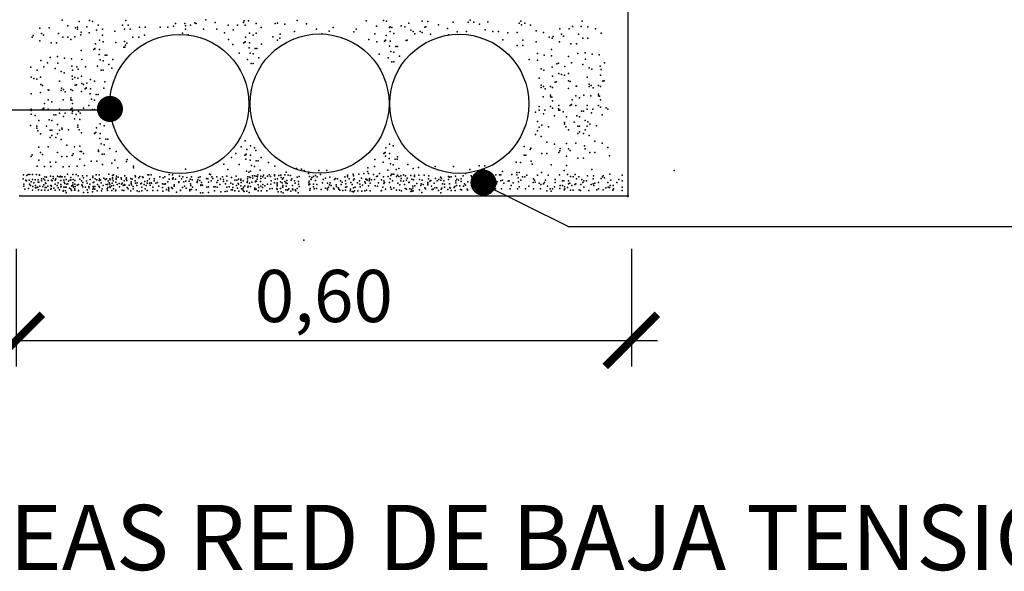
# Model space of a CAD drawing. Units: millimetres. Extents: x 216.3 to 259, y 96.9 to 126.8.
# Drawn here: x 249.1 to 252.9, y 120.5 to 122.6 of the extents above; entities that cross this region are included whole.
import ezdxf
from ezdxf.enums import TextEntityAlignment as Align

# ---------------------------------------------------------------- set-up
doc = ezdxf.new("R2010")
doc.units = ezdxf.units.MM
for name, color, linetype in [('013', 4, 'Continuous'), ('018', 1, 'Continuous'), ('025', 5, 'Continuous'), ('035', 7, 'Continuous')]:
    doc.layers.add(name, color=color, linetype=linetype)
doc.styles.add('arial', font='ARIAL.TTF')
doc.dimstyles.new('100', dxfattribs={"dimtxt": 0.2, "dimasz": 0.2, "dimexe": 0.1, "dimexo": 0.2, "dimgap": 0.05, "dimtad": 1, "dimzin": 0, "dimdsep": 46, "dimtxsty": 'arial', "dimblk1": 'ARCHTICK', "dimblk2": 'ARCHTICK', "dimsah": 1, "dimcen": 0.09, "dimdle": 0.1, "dimclrd": 1, "dimclre": 6, "dimclrt": 4, "dimadec": 0, "dimazin": 0, "dimtfac": 1, "dimtdec": 4, "dimtmove": 0, "dimatfit": 3, "dimldrblk": 'ARCHTICK', "dimfxl": 0, "dimtolj": 1, "dimtzin": 0, "dimarcsym": 0})

# ---------------------------------------------------------------- blocks, each defined once
blk = doc.blocks.new('_ARCHTICK')
at = {"color": 0, "linetype": 'ByBlock', "const_width": 0.15}
blk.add_lwpolyline([(-0.5, -0.5), (0.5, 0.5)], dxfattribs=at)
blk = doc.blocks.new('*D46')
at = {"layer": '018', "color": 6, "lineweight": -2}
for p, q in [((249.0976, 121.7246), (249.0976, 121.2738)), ((251.4569, 121.7246), (251.4569, 121.2738))]:
    blk.add_line(p, q, dxfattribs=at)
at = {"layer": '018', "color": 1, "lineweight": -2}
blk.add_line((248.9976, 121.3738), (251.5569, 121.3738), dxfattribs=at)
at = {"layer": 'DEFPOINTS', "color": 0}
for p in [(249.0976, 121.9246), (251.4569, 121.9246), (251.4569, 121.3738)]:
    blk.add_point(p, dxfattribs=at)
at = {"layer": '018', "color": 1, "lineweight": -2, "xscale": 0.2, "yscale": 0.2, "zscale": 0.2, "rotation": 180}
blk.add_blockref('_ARCHTICK', (249.0976, 121.3738), dxfattribs=at)
at = {"layer": '018', "color": 1, "lineweight": -2, "xscale": 0.2, "yscale": 0.2, "zscale": 0.2}
blk.add_blockref('_ARCHTICK', (251.4569, 121.3738), dxfattribs=at)
at = {"layer": '018', "color": 4, "insert": (250.2773, 121.544), "char_height": 0.2, "attachment_point": 5, "style": 'arial'}
blk.add_mtext('\\A1;0,60', dxfattribs=at)

msp = doc.modelspace()

# ---------------------------------------------------------------- linework, layer by layer
at = {"color": 4}
msp.add_line((251.2149, 121.8097), (250.8764, 121.9779), dxfattribs=at)
at = {"color": 2}
for p in [(249.2742, 122.601), (249.3395, 122.5961), (249.3789, 122.5994), (249.3901, 122.5961), (249.5185, 122.5995), (249.7078, 122.5889), (249.7439, 122.5889), (249.7823, 122.5903), (249.8251, 122.6023), (249.8611, 122.592), (249.9693, 122.5923), (249.9724, 122.5989), (249.9883, 122.5987), (250.0183, 122.5889), (250.0905, 122.5889), (250.1001, 122.5897), (250.1752, 122.5994), (250.4399, 122.5987), (250.5057, 122.5994), (250.5171, 122.5967), (250.6037, 122.5895), (250.6543, 122.5967), (250.6764, 122.5963), (250.7738, 122.5938), (250.8315, 122.5933), (250.8387, 122.6005), (250.8531, 122.5933), (250.9064, 122.595), (251.0264, 122.5895), (251.0336, 122.5967), (251.048, 122.5895), (251.2684, 122.5973), (249.1881, 122.571), (249.2236, 122.5722), (249.2959, 122.5794), (249.3247, 122.5722), (249.3323, 122.5744), (249.3323, 122.5672), (249.3466, 122.555), (249.3688, 122.5751), (249.3777, 122.5523), (249.4051, 122.5625), (249.4117, 122.5817), (249.4287, 122.5669), (249.4755, 122.5587), (249.5056, 122.5817), (249.5128, 122.5672), (249.5273, 122.5817), (249.5345, 122.5672), (249.5706, 122.5744), (249.5922, 122.5744), (249.65, 122.5744), (249.6789, 122.5744), (249.7006, 122.5776), (249.735, 122.5513), (249.7467, 122.5796), (249.7467, 122.5669), (249.7655, 122.5817), (249.788, 122.5886), (249.8161, 122.5672), (249.8666, 122.5672), (249.8963, 122.5522), (249.91, 122.5817), (249.9293, 122.5644), (249.9461, 122.5817), (249.975, 122.5817), (250.0184, 122.5517), (250.0376, 122.5732), (250.1283, 122.5859), (250.1646, 122.558), (250.2108, 122.5869), (250.2491, 122.5669), (250.2973, 122.5588), (250.3127, 122.5732), (250.3926, 122.5561), (250.4017, 122.5669), (250.4798, 122.5783), (250.5289, 122.5732), (250.5312, 122.5573), (250.532, 122.576), (250.5388, 122.5726), (250.5734, 122.5796), (250.5876, 122.5749), (250.6112, 122.5625), (250.6194, 122.5572), (250.6468, 122.5572), (250.6543, 122.5535), (250.6643, 122.574), (250.6687, 122.5751), (250.717, 122.5834), (250.7518, 122.5691), (250.7887, 122.5561), (250.8242, 122.5572), (250.8748, 122.586), (250.8964, 122.5644), (250.9253, 122.5572), (250.9469, 122.558), (250.9836, 122.5523), (251.0192, 122.5534), (251.0359, 122.5834), (251.0697, 122.5823), (251.0914, 122.5606), (251.1203, 122.5534), (251.1822, 122.5673), (251.2178, 122.5684), (251.2311, 122.5764), (251.2649, 122.5771), (251.29, 122.5756), (251.3189, 122.5684), (251.3408, 122.5513), (249.1587, 122.5361), (249.1622, 122.5423), (249.1875, 122.5217), (249.1948, 122.5505), (249.202, 122.5433), (249.2309, 122.5144), (249.2525, 122.5144), (249.2597, 122.5505), (249.2767, 122.5359), (249.2959, 122.5361), (249.3075, 122.5266), (249.3229, 122.5368), (249.3452, 122.5454), (249.4166, 122.5248), (249.4289, 122.543), (249.431, 122.5176), (249.4794, 122.5159), (249.5132, 122.5197), (249.5223, 122.5133), (249.5444, 122.5353), (249.5678, 122.5353), (249.5896, 122.5439), (249.7576, 122.5453), (249.9119, 122.5275), (249.9703, 122.5147), (249.9742, 122.5169), (249.9751, 122.5185), (249.9775, 122.5364), (249.992, 122.5508), (249.992, 122.5147), (250.0064, 122.5436), (250.0821, 122.5366), (250.099, 122.5249), (250.108, 122.5327), (250.1093, 122.547), (250.2699, 122.5485), (250.4498, 122.5275), (250.4731, 122.5483), (250.4809, 122.5184), (250.5095, 122.5212), (250.5134, 122.5234), (250.5143, 122.525), (250.5167, 122.5429), (250.5312, 122.5212), (250.5456, 122.5501), (250.5927, 122.5236), (250.5966, 122.5249), (250.6262, 122.5486), (250.6868, 122.547), (250.7561, 122.5453), (250.9635, 122.5262), (251.0402, 122.5249), (251.0914, 122.5174), (251.1422, 122.5363), (251.1528, 122.5323), (251.1564, 122.5385), (251.1817, 122.5179), (251.1889, 122.5468), (251.1962, 122.5396), (251.2539, 122.5468), (251.2709, 122.5322), (251.29, 122.5323), (249.3461, 122.4845), (249.3949, 122.4887), (249.3988, 122.4909), (249.3996, 122.4925), (249.4021, 122.5104), (249.4166, 122.4887), (249.5106, 122.4977), (249.5145, 122.4977), (249.5171, 122.5055), (249.9287, 122.5081), (249.9906, 122.4953), (250.0136, 122.4931), (250.0209, 122.4931), (250.0379, 122.5094), (250.5298, 122.5018), (250.5345, 122.4813), (250.5456, 122.4779), (250.5529, 122.4996), (250.5601, 122.4996), (251.0194, 122.5042), (251.0402, 122.5042), (251.1504, 122.4881), (251.225, 122.5107), (251.2467, 122.5107), (251.2802, 122.4765), (249.1915, 122.4467), (249.2277, 122.4583), (249.256, 122.4615), (249.2823, 122.4552), (249.3097, 122.4535), (249.3489, 122.4504), (249.4152, 122.4693), (249.4199, 122.4488), (249.431, 122.4455), (249.4382, 122.4671), (249.4454, 122.4671), (249.4677, 122.4509), (249.9521, 122.4743), (249.9851, 122.4504), (249.9953, 122.4748), (250.0064, 122.4714), (250.0281, 122.457), (250.49, 122.4704), (250.5243, 122.4569), (250.5384, 122.4418), (250.5456, 122.4418), (250.5673, 122.4635), (251.0965, 122.4728), (251.0971, 122.4476), (251.1228, 122.4665), (251.1502, 122.4647), (251.2157, 122.4616), (251.2518, 122.4733), (251.2808, 122.4514), (251.3065, 122.4702), (251.3339, 122.4685), (249.1538, 122.421), (249.1778, 122.409), (249.203, 122.4221), (249.217, 122.4373), (249.2463, 122.4158), (249.2566, 122.4364), (249.2704, 122.4038), (249.3112, 122.4247), (249.3129, 122.4092), (249.3302, 122.4221), (249.3352, 122.4127), (249.3638, 122.4224), (249.4097, 122.4244), (249.4238, 122.4094), (249.431, 122.4094), (249.4527, 122.431), (249.4638, 122.4172), (249.9992, 122.4354), (250.0064, 122.4354), (251.1109, 122.415), (251.1217, 122.4099), (251.1534, 122.4205), (251.1707, 122.4334), (251.178, 122.436), (251.2019, 122.424), (251.2272, 122.4371), (251.2705, 122.4308), (251.2946, 122.4188), (251.3054, 122.4137), (251.337, 122.4242), (251.3412, 122.4118), (251.3543, 122.4371), (249.1549, 122.3822), (249.1652, 122.3776), (249.1766, 122.3749), (249.191, 122.3822), (249.2632, 122.3677), (249.2812, 122.3987), (249.3123, 122.3859), (249.3138, 122.3749), (249.3226, 122.3813), (249.334, 122.3787), (249.3484, 122.3859), (249.383, 122.3741), (249.3975, 122.3669), (249.4379, 122.3652), (251.1037, 122.379), (251.1543, 122.3862), (251.1643, 122.3635), (251.1687, 122.3645), (251.1791, 122.3971), (251.1894, 122.3926), (251.2007, 122.3899), (251.2152, 122.3971), (251.2157, 122.3692), (251.2225, 122.3658), (251.2874, 122.3827), (251.3379, 122.3899), (251.348, 122.3672), (251.3524, 122.3683), (249.191, 122.3244), (249.1915, 122.3542), (249.1983, 122.3508), (249.2206, 122.3337), (249.2221, 122.3332), (249.2704, 122.3316), (249.2707, 122.3407), (249.2789, 122.3354), (249.2857, 122.3268), (249.3063, 122.3354), (249.3138, 122.3316), (249.3238, 122.3522), (249.3282, 122.3533), (249.3484, 122.3282), (249.3489, 122.3579), (249.3558, 122.3545), (249.3614, 122.338), (249.3653, 122.3402), (249.3661, 122.3418), (249.3686, 122.3597), (249.383, 122.338), (249.434, 122.3406), (251.1109, 122.3429), (251.1112, 122.352), (251.1194, 122.3466), (251.1262, 122.338), (251.1468, 122.3466), (251.1543, 122.3429), (251.2152, 122.3394), (251.2448, 122.3486), (251.2462, 122.3481), (251.2946, 122.3466), (251.2948, 122.3557), (251.303, 122.3503), (251.3098, 122.3418), (251.3305, 122.3503), (251.3379, 122.3466), (249.1546, 122.3185), (249.2199, 122.2956), (249.2343, 122.2884), (249.2777, 122.2956), (249.3065, 122.3028), (249.3065, 122.2956), (249.3111, 122.295), (249.3816, 122.3186), (249.3864, 122.298), (249.3975, 122.2947), (249.4047, 122.3164), (249.4119, 122.3164), (251.1182, 122.3068), (251.147, 122.314), (251.147, 122.3068), (251.1516, 122.3063), (251.1543, 122.2924), (251.2296, 122.2961), (251.2441, 122.3106), (251.2585, 122.3033), (251.2749, 122.3133), (251.3018, 122.3106), (251.3307, 122.3178), (251.3307, 122.3106), (251.3353, 122.31), (251.3379, 122.2961), (249.1546, 122.2549), (249.1549, 122.2595), (249.1982, 122.2595), (249.2021, 122.2617), (249.203, 122.2633), (249.2055, 122.2811), (249.2199, 122.2595), (249.2632, 122.2595), (249.3065, 122.2595), (249.3123, 122.2632), (249.3138, 122.2811), (249.3138, 122.2523), (249.3365, 122.2505), (249.3557, 122.2632), (249.3762, 122.2737), (249.3903, 122.2586), (249.3975, 122.2586), (249.4191, 122.2803), (251.0893, 122.2491), (251.1037, 122.2707), (251.1037, 122.2563), (251.1254, 122.2563), (251.147, 122.2707), (251.1543, 122.2635), (251.177, 122.2618), (251.1788, 122.2556), (251.1791, 122.2745), (251.1831, 122.2563), (251.1947, 122.2503), (251.2224, 122.2745), (251.2263, 122.2767), (251.2272, 122.2782), (251.2441, 122.2745), (251.2657, 122.2528), (251.273, 122.2528), (251.2874, 122.2745), (251.2874, 122.26), (251.3091, 122.26), (251.3307, 122.2745), (251.3379, 122.2673), (251.3607, 122.2655), (251.3668, 122.26), (249.1547, 122.2406), (249.1705, 122.2353), (249.1838, 122.2162), (249.2232, 122.2195), (249.2343, 122.2162), (249.2416, 122.2378), (249.2488, 122.2378), (249.2632, 122.2451), (249.2793, 122.2315), (249.2849, 122.2451), (249.3121, 122.2443), (249.321, 122.2234), (249.3279, 122.2391), (249.3412, 122.2199), (249.3426, 122.2451), (251.0965, 122.213), (251.1198, 122.2427), (251.1615, 122.2347), (251.208, 122.2312), (251.2474, 122.2345), (251.2585, 122.2312), (251.2802, 122.2168), (251.3035, 122.2465), (251.3452, 122.2384), (249.152, 122.1978), (249.1766, 122.1946), (249.1766, 122.1873), (249.181, 122.1774), (249.213, 122.1952), (249.2271, 122.1801), (249.2343, 122.1801), (249.256, 122.2018), (249.2632, 122.1801), (249.2729, 122.187), (249.2742, 122.1831), (249.2984, 122.1806), (249.334, 122.1983), (249.334, 122.1911), (249.3385, 122.1811), (249.4055, 122.1888), (249.4199, 122.2033), (249.4344, 122.196), (251.0965, 122.1769), (251.1037, 122.1914), (251.1134, 122.1982), (251.1389, 122.1919), (251.2007, 122.2095), (251.2007, 122.2023), (251.2052, 122.1924), (251.2152, 122.1807), (251.2372, 122.2102), (251.2513, 122.1951), (251.2585, 122.1951), (251.2585, 122.1735), (251.2802, 122.1807), (251.2874, 122.1951), (251.2896, 122.211), (251.2971, 122.202), (251.3226, 122.1956), (249.191, 122.1657), (249.2271, 122.1513), (249.2343, 122.1585), (249.2488, 122.1513), (249.256, 122.1657), (249.2704, 122.144), (249.3484, 122.1694), (249.3982, 122.1672), (249.4021, 122.1694), (249.403, 122.1709), (249.4185, 122.1478), (249.4199, 122.1672), (249.4416, 122.1455), (249.4488, 122.1455), (249.9755, 122.138), (251.0893, 122.1625), (251.1109, 122.1553), (251.2513, 122.1662), (251.273, 122.1662), (251.2946, 122.159), (251.3163, 122.1374), (249.1843, 122.1141), (249.2199, 122.1152), (249.2921, 122.1224), (249.321, 122.1152), (249.3417, 122.1178), (249.3429, 122.098), (249.413, 122.1029), (249.4232, 122.1272), (249.4344, 122.1239), (249.456, 122.1094), (249.4807, 122.0978), (249.9599, 122.116), (249.982, 122.1051), (249.9965, 122.1195), (250.0109, 122.1123), (250.0171, 122.1017), (250.515, 122.1118), (250.5295, 122.1262), (250.5439, 122.119), (251.0454, 122.1173), (251.0688, 122.1056), (251.0714, 122.1108), (251.1326, 122.1336), (251.1615, 122.1264), (251.1826, 122.1003), (251.1834, 122.1093), (251.2085, 122.129), (251.2152, 122.1085), (251.2224, 122.1013), (251.2441, 122.1302), (251.2776, 122.1195), (251.2802, 122.1085), (251.3452, 122.1302), (251.3671, 122.113), (249.1549, 122.0791), (249.1585, 122.0853), (249.1838, 122.0647), (249.191, 122.0935), (249.1982, 122.0863), (249.256, 122.0935), (249.2729, 122.079), (249.2921, 122.0791), (249.3123, 122.0828), (249.3159, 122.0891), (249.3412, 122.0684), (249.3484, 122.0973), (249.3557, 122.0901), (249.3846, 122.0612), (249.4062, 122.0612), (249.4134, 122.0973), (249.4271, 122.0878), (249.4344, 122.0878), (249.4755, 122.064), (249.5236, 122.0666), (249.9235, 122.0744), (249.9404, 122.09), (249.9748, 122.0834), (249.9781, 122.0679), (249.9787, 122.0856), (249.9796, 122.0872), (249.9951, 122.064), (249.9965, 122.0834), (250.0181, 122.0618), (250.0254, 122.0618), (250.0366, 122.0744), (250.4731, 122.0666), (250.5078, 122.0901), (250.5117, 122.0923), (250.5126, 122.0939), (250.5134, 122.0796), (250.5281, 122.0707), (250.5295, 122.0901), (250.5511, 122.0685), (250.5584, 122.0685), (250.5602, 122.077), (251.0454, 122.0835), (251.0519, 122.0835), (251.0727, 122.0601), (251.1134, 122.0902), (251.1326, 122.0903), (251.1791, 122.0941), (251.208, 122.0797), (251.2513, 122.0724), (251.273, 122.0724), (251.2971, 122.0939), (251.3163, 122.0941), (251.373, 122.0814), (249.178, 122.042), (249.2053, 122.0407), (249.2271, 122.0575), (249.23, 122.0407), (249.2488, 122.0575), (249.2781, 122.0394), (249.3001, 122.0407), (249.3313, 122.042), (249.3599, 122.0446), (249.4288, 122.0484), (249.4638, 122.0536), (249.4872, 122.0355), (249.521, 122.0588), (249.547, 122.042), (249.547, 122.0355), (249.7466, 122.0303), (249.8937, 122.0497), (249.9093, 122.029), (249.9521, 122.0484), (249.9807, 122.0225), (249.9963, 122.0225), (249.9998, 122.0435), (250.0109, 122.0401), (250.0326, 122.0257), (250.0652, 122.0562), (250.0899, 122.042), (250.1726, 122.032), (250.1912, 122.0303), (250.2015, 122.0248), (250.2015, 122.0248), (250.2015, 122.0248), (250.2588, 122.0252), (250.2893, 122.0252), (250.4459, 122.0355), (250.4718, 122.0407), (250.5043, 122.0575), (250.5226, 122.0258), (250.5328, 122.0502), (250.5439, 122.0468), (250.5545, 122.0285), (250.5656, 122.0324), (250.5992, 122.0484), (250.62, 122.0329), (250.6409, 122.0364), (250.7038, 122.0403), (250.7745, 122.0403), (250.8374, 122.0285), (250.8727, 122.0425), (250.8924, 122.0285), (250.8944, 122.0425), (251.0155, 122.0575), (251.0311, 122.0562), (251.0766, 122.0497), (251.1493, 122.0471), (251.199, 122.0246), (251.2078, 122.0446), (251.3051, 122.0285), (251.6216, 122.0253), (251.6216, 122.0253), (251.6216, 122.0253), (251.6216, 122.0253), (251.6216, 122.0253), (251.6216, 122.0253), (249.1243, 121.9924), (249.1254, 122.0089), (249.1342, 121.9881), (249.1374, 121.9848), (249.1386, 122.0056), (249.1429, 122.01), (249.1474, 121.9881), (249.1496, 122.01), (249.1594, 121.9902), (249.1605, 122.01), (249.1703, 121.9892), (249.1747, 122.01), (249.1813, 121.9892), (249.1868, 122.0067), (249.1869, 122.0089), (249.1945, 121.9924), (249.1945, 121.9859), (249.2022, 121.9935), (249.2066, 121.9876), (249.2077, 122.0001), (249.2131, 121.999), (249.2198, 121.987), (249.2285, 122.0034), (249.2329, 121.9881), (249.2351, 121.9848), (249.2395, 122.0023), (249.2395, 121.9946), (249.2471, 121.9881), (249.2494, 121.9935), (249.2559, 122.0034), (249.2626, 122.0001), (249.2669, 122.0034), (249.268, 121.987), (249.2702, 122.0001), (249.2735, 122.0001), (249.2797, 121.9876), (249.2833, 122.0012), (249.2888, 121.9902), (249.2944, 122.0111), (249.3049, 121.9876), (249.3064, 121.9892), (249.3075, 121.9979), (249.3151, 122.01), (249.3163, 121.9902), (249.3229, 121.987), (249.3272, 122.01), (249.3349, 122.0045), (249.3415, 121.9913), (249.348, 121.9848), (249.3514, 122.0045), (249.3557, 121.9968), (249.3667, 121.9848), (249.3679, 122.0045), (249.3808, 121.9905), (249.3908, 122.0034), (249.3908, 121.9979), (249.4007, 121.9935), (249.404, 122.0078), (249.4063, 121.9892), (249.415, 122.0078), (249.4161, 121.987), (249.4172, 121.9935), (249.4204, 121.9881), (249.4337, 121.9957), (249.4381, 121.9902), (249.4435, 121.9935), (249.4501, 121.9859), (249.4533, 122.0111), (249.4566, 121.9933), (249.4578, 121.9892), (249.4665, 122.0056), (249.4665, 121.9968), (249.4665, 121.9924), (249.4688, 121.9859), (249.4709, 122.0078), (249.4808, 121.9957), (249.4808, 121.9913), (249.4819, 122.0034), (249.4885, 121.999), (249.5005, 121.9968), (249.5016, 121.9913), (249.5116, 121.9848), (249.5137, 122.0045), (249.5192, 121.9913), (249.5203, 121.9968), (249.5214, 121.987), (249.5368, 121.9946), (249.5422, 121.9913), (249.5532, 122.0045), (249.5532, 121.9859), (249.5554, 122.0012), (249.5674, 121.9968), (249.5719, 122.0023), (249.5817, 122.0012), (249.585, 121.9979), (249.6009, 121.9859), (249.602, 122.0089), (249.6064, 122.0089), (249.6092, 121.9924), (249.6151, 122.0089), (249.6267, 121.9935), (249.6267, 121.9859), (249.648, 122.0012), (249.6607, 121.9968), (249.6678, 122.0012), (249.6837, 121.9913), (249.6842, 122.01), (249.6974, 122.0089), (249.6974, 121.9935), (249.698, 121.9913), (249.6991, 121.9968), (249.7084, 121.9913), (249.7237, 122.0034), (249.732, 121.9935), (249.7369, 122.0012), (249.7522, 121.9979), (249.7643, 121.9913), (249.7698, 122.0012), (249.772, 121.9892), (249.7945, 121.9892), (249.7961, 121.9979), (249.8016, 121.987), (249.8027, 122.0012), (249.8279, 121.9946), (249.8329, 121.9924), (249.8391, 122.0108), (249.843, 122.0095), (249.8455, 121.9848), (249.8477, 122.0012), (249.851, 121.9946), (249.8674, 122.0012), (249.8707, 121.987), (249.8806, 121.9924), (249.8883, 122.0012), (249.8927, 121.9902), (249.9047, 122.0034), (249.9047, 121.9859), (249.9234, 121.9979), (249.9365, 121.9881), (249.9409, 122.0034), (249.9431, 121.9881), (249.9497, 121.9913), (249.9585, 121.9913), (249.9596, 121.9881), (249.9683, 121.9848), (249.9848, 121.9935), (249.9859, 122.0012), (249.9896, 122.0191), (249.9925, 121.999), (249.9958, 121.9979), (250.0037, 122.0041), (250.0056, 121.9957), (250.0109, 122.0041), (250.0177, 122.0034), (250.0221, 121.9913), (250.0232, 122.0001), (250.0243, 122.0078), (250.0353, 122.0034), (250.0353, 121.9946), (250.044, 122.0012), (250.0462, 122.0067), (250.0517, 121.9957), (250.0616, 122.0034), (250.0682, 122.0089), (250.0725, 122.0023), (250.0747, 121.9848), (250.0879, 122.0078), (250.0879, 122.0045), (250.0912, 121.9913), (250.1, 121.9924), (250.1044, 122.0056), (250.112, 122.0067), (250.1142, 121.9979), (250.1186, 121.9913), (250.123, 121.9968), (250.1274, 122.0089), (250.1327, 122.0186), (250.1351, 121.987), (250.1406, 122.0067), (250.1493, 122.0056), (250.1515, 121.9881), (250.1548, 121.9924), (250.1647, 121.9848), (250.1746, 121.999), (250.1833, 122.0023), (250.2184, 122.0133), (250.22, 122.0185), (250.2228, 122.0023), (250.2272, 121.9913), (250.2294, 121.9902), (250.2316, 121.9979), (250.2382, 122.0023), (250.2458, 121.987), (250.2459, 122.0056), (250.2513, 122.0012), (250.2645, 122.01), (250.2754, 121.9902), (250.2832, 121.9957), (250.3006, 121.999), (250.3183, 121.9902), (250.3215, 121.9946), (250.3302, 121.9935), (250.3415, 121.9848), (250.3576, 122.0001), (250.3599, 121.9859), (250.3676, 122.0067), (250.3686, 122.0012), (250.3742, 121.9935), (250.3896, 122.0111), (250.3906, 122.0045), (250.3917, 121.9881), (250.3938, 121.9935), (250.412, 122.0111), (250.4147, 121.9848), (250.4218, 121.9957), (250.4306, 122.0133), (250.4383, 121.9913), (250.4416, 121.9913), (250.4438, 121.9881), (250.4444, 122.0207), (250.4493, 122.0133), (250.4515, 121.9859), (250.4531, 121.9946), (250.4531, 121.9902), (250.4608, 121.9892), (250.4679, 122.01), (250.4717, 121.9902), (250.4789, 122.0023), (250.4833, 122.0034), (250.4909, 122.0133), (250.4981, 121.9892), (250.5063, 122.0001), (250.5079, 121.9859), (250.5238, 122.0023), (250.5315, 121.9924), (250.5348, 122.0056), (250.5367, 122.0108), (250.541, 121.9848), (250.5439, 122.0108), (250.5458, 122.0111), (250.5557, 122.0023), (250.56, 122.0067), (250.5644, 122.0023), (250.5721, 121.9859), (250.5732, 122.0045), (250.5743, 121.9946), (250.5831, 122.0089), (250.5908, 122.0045), (250.5943, 121.9876), (250.5973, 121.9957), (250.6116, 122.0056), (250.6149, 121.9913), (250.6215, 121.9892), (250.6248, 122.0067), (250.6248, 122.0023), (250.6412, 122.0067), (250.6445, 121.9902), (250.6544, 121.9881), (250.6621, 122.0067), (250.6786, 121.9933), (250.6798, 122.0051), (250.6873, 121.987), (250.7059, 121.9946), (250.7125, 121.9859), (250.718, 121.9902), (250.7246, 121.999), (250.7264, 121.9876), (250.729, 121.9957), (250.7377, 121.9859), (250.7553, 122.0023), (250.7557, 121.9902), (250.759, 121.999), (250.7652, 122.0012), (250.7827, 122.0034), (250.7838, 121.9859), (250.7875, 121.9913), (250.7938, 121.9876), (250.8036, 121.9924), (250.8116, 122.0045), (250.8204, 122.0133), (250.843, 122.0045), (250.8445, 121.999), (250.8577, 121.9892), (250.8709, 122.0045), (250.8796, 122.0089), (250.8921, 121.9876), (250.895, 122.0089), (250.906, 122.0089), (250.9158, 121.9859), (250.9202, 122.0089), (250.9367, 122.0089), (250.9367, 121.9848), (250.9509, 122.0089), (250.9509, 122.0078), (250.9564, 122.0078), (250.9567, 121.9848), (250.963, 121.9881), (250.9632, 122.0207), (250.9876, 121.9848), (250.9981, 122.01), (251.0179, 122.0078), (251.0182, 122.0167), (251.0233, 121.9968), (251.026, 122.0167), (251.0326, 121.9876), (251.0398, 122.0012), (251.0486, 122.0012), (251.0563, 122.0067), (251.0815, 121.9924), (251.0859, 121.9876), (251.0968, 122.0067), (251.1125, 122.0167), (251.1281, 121.9876), (251.1374, 122.0067), (251.1646, 121.9905), (251.1813, 122.0078), (251.1923, 121.9859), (251.1983, 121.9848), (251.212, 122.01), (251.2164, 121.9859), (251.223, 122.0023), (251.234, 122.0012), (251.2416, 122.01), (251.246, 121.9935), (251.2559, 122.0001), (251.2669, 121.9902), (251.2745, 121.9859), (251.2844, 121.9859), (251.2888, 122.0045), (251.3107, 121.9924), (251.3118, 122.0045), (251.3414, 121.9946), (251.3458, 122.0001), (251.3491, 122.0045), (251.3535, 121.9968), (251.3744, 122.0111), (251.3781, 121.9876), (251.409, 121.9905), (251.4215, 122.0067), (251.4215, 121.9848), (249.1265, 121.9727), (249.1265, 121.965), (249.1309, 121.953), (249.1451, 121.9563), (249.1484, 121.9727), (249.1518, 121.9672), (249.155, 121.9815), (249.1594, 121.9497), (249.1616, 121.9639), (249.1649, 121.9782), (249.1714, 121.9672), (249.1714, 121.9585), (249.1769, 121.9596), (249.1802, 121.9607), (249.1814, 121.9804), (249.1835, 121.9508), (249.1847, 121.9804), (249.188, 121.965), (249.1945, 121.9497), (249.2, 121.9639), (249.2033, 121.9705), (249.2077, 121.9497), (249.2087, 121.9596), (249.2098, 121.9782), (249.2109, 121.9749), (249.212, 121.9596), (249.2186, 121.965), (249.2197, 121.9497), (249.2296, 121.953), (249.2307, 121.9672), (249.2318, 121.9563), (249.2329, 121.965), (249.2417, 121.9574), (249.2471, 121.9727), (249.2472, 121.9497), (249.2548, 121.9672), (249.2581, 121.9585), (249.2582, 121.9771), (249.2636, 121.9508), (249.2684, 121.9708), (249.2684, 121.9624), (249.2702, 121.9639), (249.279, 121.9486), (249.2801, 121.9607), (249.2811, 121.9804), (249.2833, 121.9749), (249.2855, 121.9607), (249.2866, 121.9475), (249.2888, 121.9617), (249.2921, 121.9727), (249.2955, 121.9738), (249.2976, 121.9837), (249.302, 121.9574), (249.3064, 121.953), (249.3097, 121.9661), (249.3097, 121.9486), (249.314, 121.9782), (249.314, 121.9694), (249.3162, 121.9639), (249.3173, 121.9607), (249.3217, 121.9497), (249.3228, 121.9541), (249.3229, 121.9727), (249.3239, 121.9639), (249.3306, 121.9683), (249.3358, 121.9708), (249.336, 121.9486), (249.3492, 121.9694), (249.3503, 121.9672), (249.3524, 121.9793), (249.3527, 121.9624), (249.3635, 121.9607), (249.369, 121.976), (249.369, 121.9508), (249.3766, 121.9639), (249.3777, 121.9585), (249.3799, 121.9727), (249.3908, 121.953), (249.393, 121.9639), (249.3931, 121.9793), (249.3941, 121.9574), (249.3952, 121.9804), (249.3985, 121.9639), (249.3985, 121.953), (249.4084, 121.9475), (249.4089, 121.9708), (249.4145, 121.9652), (249.4172, 121.9617), (249.4237, 121.9771), (249.4249, 121.9475), (249.427, 121.9552), (249.4314, 121.968), (249.4426, 121.9708), (249.4457, 121.9541), (249.4479, 121.9716), (249.4479, 121.9486), (249.449, 121.9596), (249.4544, 121.9771), (249.4566, 121.9727), (249.4566, 121.9639), (249.4577, 121.9596), (249.4632, 121.9661), (249.4644, 121.9486), (249.4654, 121.976), (249.4707, 121.968), (249.471, 121.9552), (249.4786, 121.9475), (249.4797, 121.9804), (249.4797, 121.9497), (249.4847, 121.9708), (249.4928, 121.9749), (249.4932, 121.9624), (249.5017, 121.9727), (249.5038, 121.976), (249.5038, 121.9497), (249.5072, 121.968), (249.5105, 121.9486), (249.5128, 121.9708), (249.5137, 121.9683), (249.5225, 121.9596), (249.5268, 121.9552), (249.5301, 121.9683), (249.5378, 121.9749), (249.5381, 121.982), (249.54, 121.9694), (249.5455, 121.9639), (249.5466, 121.9552), (249.555, 121.9764), (249.5597, 121.9672), (249.5609, 121.9475), (249.562, 121.9782), (249.5751, 121.9738), (249.5774, 121.9764), (249.5796, 121.9607), (249.5796, 121.9475), (249.5883, 121.9716), (249.5905, 121.9826), (249.5916, 121.9541), (249.5959, 121.9672), (249.5993, 121.9486), (249.5998, 121.976), (249.6083, 121.9764), (249.6118, 121.9683), (249.6147, 121.9771), (249.6168, 121.9764), (249.6212, 121.9486), (249.6217, 121.9617), (249.6336, 121.9764), (249.6388, 121.9486), (249.6392, 121.9792), (249.6449, 121.9652), (249.6579, 121.9738), (249.6589, 121.9596), (249.6645, 121.9727), (249.6701, 121.9736), (249.6738, 121.9519), (249.6786, 121.982), (249.681, 121.9596), (249.681, 121.9486), (249.6831, 121.9541), (249.6831, 121.9475), (249.6925, 121.9596), (249.6963, 121.9563), (249.7034, 121.9694), (249.7038, 121.9652), (249.7207, 121.982), (249.7207, 121.9792), (249.727, 121.9497), (249.7281, 121.9486), (249.7347, 121.9596), (249.7404, 121.982), (249.7432, 121.9652), (249.7484, 121.9837), (249.749, 121.9574), (249.761, 121.9837), (249.7632, 121.9519), (249.7665, 121.9738), (249.7676, 121.9672), (249.7698, 121.9519), (249.7731, 121.9617), (249.7873, 121.9508), (249.7909, 121.9792), (249.7917, 121.9826), (249.805, 121.968), (249.806, 121.9705), (249.8078, 121.9792), (249.8115, 121.9683), (249.829, 121.9607), (249.8345, 121.9804), (249.8356, 121.9628), (249.8554, 121.9628), (249.8586, 121.9475), (249.8608, 121.9628), (249.8668, 121.9792), (249.8685, 121.9607), (249.8784, 121.9716), (249.8927, 121.9826), (249.9003, 121.9738), (249.9047, 121.9617), (249.9146, 121.9628), (249.9201, 121.9764), (249.9223, 121.9508), (249.9267, 121.9508), (249.9278, 121.9727), (249.9278, 121.9596), (249.942, 121.9672), (249.9464, 121.9574), (249.9486, 121.9749), (249.9497, 121.9727), (249.9585, 121.9661), (249.9607, 121.9793), (249.9618, 121.9541), (249.9661, 121.9541), (249.9683, 121.9486), (249.9694, 121.9607), (249.9749, 121.9661), (249.9837, 121.9793), (249.9848, 121.9837), (249.9859, 121.9617), (249.987, 121.965), (249.9925, 121.976), (249.9958, 121.9639), (250.0012, 121.9804), (250.0122, 121.9519), (250.0133, 121.9574), (250.0155, 121.9837), (250.0155, 121.9815), (250.0177, 121.953), (250.0188, 121.9837), (250.0254, 121.9694), (250.0276, 121.9596), (250.0342, 121.9826), (250.0353, 121.965), (250.0374, 121.9475), (250.0418, 121.9596), (250.0429, 121.9716), (250.0506, 121.9661), (250.0616, 121.9727), (250.0704, 121.9541), (250.0736, 121.9727), (250.0791, 121.9563), (250.0879, 121.9771), (250.0967, 121.9563), (250.0989, 121.9782), (250.0989, 121.9727), (250.0989, 121.9661), (250.0989, 121.9519), (250.1109, 121.9815), (250.1109, 121.9563), (250.1175, 121.9771), (250.1186, 121.9617), (250.1196, 121.968), (250.1197, 121.9617), (250.1274, 121.9826), (250.1318, 121.9782), (250.1318, 121.9508), (250.1329, 121.965), (250.1373, 121.9749), (250.1384, 121.9497), (250.1417, 121.953), (250.1427, 121.9552), (250.157, 121.9672), (250.157, 121.9552), (250.1581, 121.9508), (250.1669, 121.976), (250.1669, 121.9508), (250.1702, 121.9475), (250.1757, 121.9563), (250.18, 121.9826), (250.18, 121.9727), (250.1822, 121.9639), (250.2195, 121.9782), (250.2195, 121.9694), (250.2217, 121.9837), (250.2239, 121.9727), (250.2239, 121.9497), (250.225, 121.9563), (250.2371, 121.9628), (250.2381, 121.9727), (250.2404, 121.9552), (250.2491, 121.9563), (250.2502, 121.9716), (250.2666, 121.9519), (250.2721, 121.9782), (250.2842, 121.9574), (250.2908, 121.9508), (250.2919, 121.976), (250.2919, 121.9563), (250.2952, 121.9617), (250.2985, 121.9705), (250.3018, 121.9782), (250.305, 121.968), (250.315, 121.9574), (250.3172, 121.953), (250.3247, 121.9694), (250.3259, 121.9639), (250.3324, 121.9585), (250.3347, 121.953), (250.3391, 121.9497), (250.3434, 121.9716), (250.3479, 121.9804), (250.3501, 121.9486), (250.3609, 121.9607), (250.361, 121.9497), (250.3612, 121.9736), (250.3653, 121.9628), (250.3786, 121.9475), (250.3797, 121.953), (250.3807, 121.9793), (250.3865, 121.9708), (250.3906, 121.9585), (250.395, 121.9475), (250.3971, 121.9617), (250.407, 121.9771), (250.4082, 121.9475), (250.4158, 121.9727), (250.4169, 121.9628), (250.4257, 121.9683), (250.4342, 121.982), (250.4344, 121.9475), (250.437, 121.9764), (250.441, 121.9497), (250.4487, 121.9661), (250.4553, 121.976), (250.4739, 121.9661), (250.4838, 121.965), (250.4871, 121.9782), (250.497, 121.9475), (250.4986, 121.9486), (250.5035, 121.9607), (250.5079, 121.9749), (250.5101, 121.9793), (250.514, 121.953), (250.5293, 121.9793), (250.5326, 121.9607), (250.5359, 121.953), (250.537, 121.953), (250.5463, 121.9585), (250.5557, 121.9497), (250.5606, 121.9764), (250.5677, 121.9497), (250.5688, 121.9694), (250.5831, 121.9837), (250.5864, 121.9716), (250.5891, 121.9563), (250.5941, 121.953), (250.6028, 121.9793), (250.605, 121.9804), (250.6072, 121.9552), (250.6138, 121.9519), (250.6182, 121.965), (250.6187, 121.9574), (250.6204, 121.9475), (250.6259, 121.9661), (250.6335, 121.9749), (250.6445, 121.9508), (250.65, 121.9672), (250.6505, 121.9736), (250.6588, 121.9716), (250.6643, 121.9585), (250.6675, 121.9541), (250.6758, 121.9792), (250.6758, 121.9736), (250.6763, 121.9705), (250.684, 121.9837), (250.6906, 121.965), (250.6928, 121.9519), (250.6972, 121.953), (250.7011, 121.9764), (250.7026, 121.9585), (250.7103, 121.9585), (250.7169, 121.9486), (250.7279, 121.953), (250.7301, 121.9574), (250.732, 121.9736), (250.7399, 121.9727), (250.7399, 121.9617), (250.7535, 121.9519), (250.759, 121.9738), (250.7612, 121.9596), (250.7619, 121.9574), (250.7656, 121.9486), (250.7772, 121.9596), (250.7794, 121.9639), (250.7809, 121.9486), (250.7831, 121.9782), (250.786, 121.9672), (250.7992, 121.9661), (250.8014, 121.9519), (250.8047, 121.9826), (250.8051, 121.9508), (250.8135, 121.9652), (250.8163, 121.9736), (250.8204, 121.9683), (250.827, 121.953), (250.8288, 121.9497), (250.8303, 121.982), (250.8452, 121.965), (250.8474, 121.9815), (250.8533, 121.9815), (250.8599, 121.9727), (250.8599, 121.9541), (250.8698, 121.9552), (250.8796, 121.9541), (250.8829, 121.9804), (250.8949, 121.9596), (250.895, 121.9749), (250.9169, 121.9607), (250.9246, 121.9541), (250.9343, 121.9708), (250.9356, 121.9541), (250.9371, 121.9764), (250.9399, 121.9736), (250.9427, 121.982), (250.9586, 121.9541), (250.968, 121.9764), (250.985, 121.9837), (250.9915, 121.9541), (250.9961, 121.968), (251.0036, 121.9782), (251.0201, 121.9541), (251.0241, 121.982), (251.027, 121.9624), (251.0508, 121.9541), (251.0635, 121.9652), (251.0803, 121.9792), (251.0815, 121.9541), (251.0881, 121.9804), (251.1034, 121.976), (251.1089, 121.9541), (251.11, 121.9716), (251.1197, 121.9736), (251.1232, 121.9793), (251.133, 121.9475), (251.1352, 121.965), (251.1451, 121.9541), (251.1539, 121.9541), (251.1616, 121.9628), (251.1646, 121.9792), (251.1824, 121.9563), (251.1835, 121.9672), (251.1927, 121.968), (251.1989, 121.9508), (251.201, 121.9628), (251.2021, 121.9541), (251.212, 121.9596), (251.2164, 121.9738), (251.2208, 121.9764), (251.223, 121.9497), (251.2292, 121.968), (251.234, 121.9497), (251.2405, 121.9716), (251.2438, 121.9738), (251.257, 121.9508), (251.2614, 121.9486), (251.2629, 121.9708), (251.2714, 121.9792), (251.2745, 121.9617), (251.2943, 121.9486), (251.3023, 121.9708), (251.3107, 121.9736), (251.3135, 121.968), (251.3163, 121.9764), (251.3239, 121.9508), (251.3303, 121.9792), (251.3305, 121.9552), (251.3491, 121.9508), (251.359, 121.9585), (251.3669, 121.9792), (251.3678, 121.9607), (251.3725, 121.9596), (251.3753, 121.968), (251.3864, 121.9497), (251.3865, 121.968), (251.3886, 121.9541), (251.4006, 121.9792), (251.4215, 121.9607), (251.4215, 121.9486), (249.1109, 121.928), (249.1109, 121.928), (249.1109, 121.928), (249.1109, 121.928), (249.1109, 121.928), (249.1109, 121.928), (249.2778, 121.9453), (249.2888, 121.9398), (249.336, 121.9464), (249.3557, 121.9409), (249.3722, 121.9409), (249.3897, 121.9431), (249.5368, 121.9464), (249.5696, 121.9442), (249.6596, 121.9453), (249.7117, 121.942), (249.7632, 121.9464), (249.8049, 121.9398), (249.8137, 121.9398), (249.8356, 121.9409), (249.8828, 121.9431), (249.8992, 121.9442), (249.9069, 121.9453), (249.9365, 121.9464), (249.9519, 121.9453), (249.9716, 121.9442), (249.9815, 121.9453), (249.9914, 121.9409), (250.0254, 121.9464), (250.0583, 121.9464), (250.1022, 121.9431), (250.1142, 121.9431), (250.1219, 121.9398), (250.1504, 121.9453), (250.1789, 121.9398), (250.3863, 121.9442), (250.3917, 121.9431), (250.4236, 121.9453), (250.4547, 121.9464), (250.5754, 121.9464), (250.6105, 121.9442), (250.616, 121.9453), (250.6533, 121.9409), (250.7257, 121.9398), (251.1495, 121.9453), (251.4437, 121.9256), (251.4437, 121.9256), (251.4437, 121.9256), (251.4437, 121.9256), (251.4437, 121.9256), (251.4437, 121.9256), (251.4437, 121.9256), (251.4437, 121.9256), (251.4443, 121.928), (251.4443, 121.928), (251.4443, 121.928), (250.2008, 121.7583), (250.2008, 121.7583), (250.2008, 121.7583)]:
    msp.add_point(p, dxfattribs=at)
msp.add_point((251.0649, 122.4509))
at = {"layer": '013'}
for p, q in [((244.2842, 122.2574), (249.4362, 122.2574)), ((251.2149, 121.8097), (256.3669, 121.8097))]:
    msp.add_line(p, q, dxfattribs=at)
at = {"layer": '013', "color": 2, "const_width": 0.05}
msp.add_lwpolyline([(249.432, 122.2608, 1), (249.482, 122.2608, 1)], format="xyb", close=True, dxfattribs=at)
at = {"layer": '013', "const_width": 0.05}
msp.add_lwpolyline([(250.8647, 121.978, 1), (250.9147, 121.978, 1)], format="xyb", close=True, dxfattribs=at)
at = {"layer": '025'}
for centre in [(249.7235, 122.2797), (250.2609, 122.2815), (250.7968, 122.2805)]:
    msp.add_circle(centre, 0.2667, dxfattribs=at)
at = {"layer": '035'}
for p, q in [((251.4437, 124.359), (251.4437, 121.9256)), ((249.1109, 121.928), (251.4443, 121.928))]:
    msp.add_line(p, q, dxfattribs=at)

# ---------------------------------------------------------------- texts
at = {"layer": '035', "style": 'arial'}
msp.add_text('ZANJA PARA 3 LÍNEAS RED DE BAJA TENSIÓN EN ACERA', height=0.25, dxfattribs=at).set_placement((250.6133, 120.4934), align=Align.CENTER)

# ---------------------------------------------------------------- dimensions: what is measured, and where the dimension line sits
at = {"layer": '018'}
dim = msp.add_linear_dim(base=(251.4569, 121.3738), p1=(249.0976, 121.9246), p2=(251.4569, 121.9246), text='0,60', dimstyle='100', dxfattribs=at)
dim.commit()
dim.dimension.update_dxf_attribs({"geometry": '*D46', "text_midpoint": (250.2773, 121.544)})

doc.saveas('drawing.dxf')
